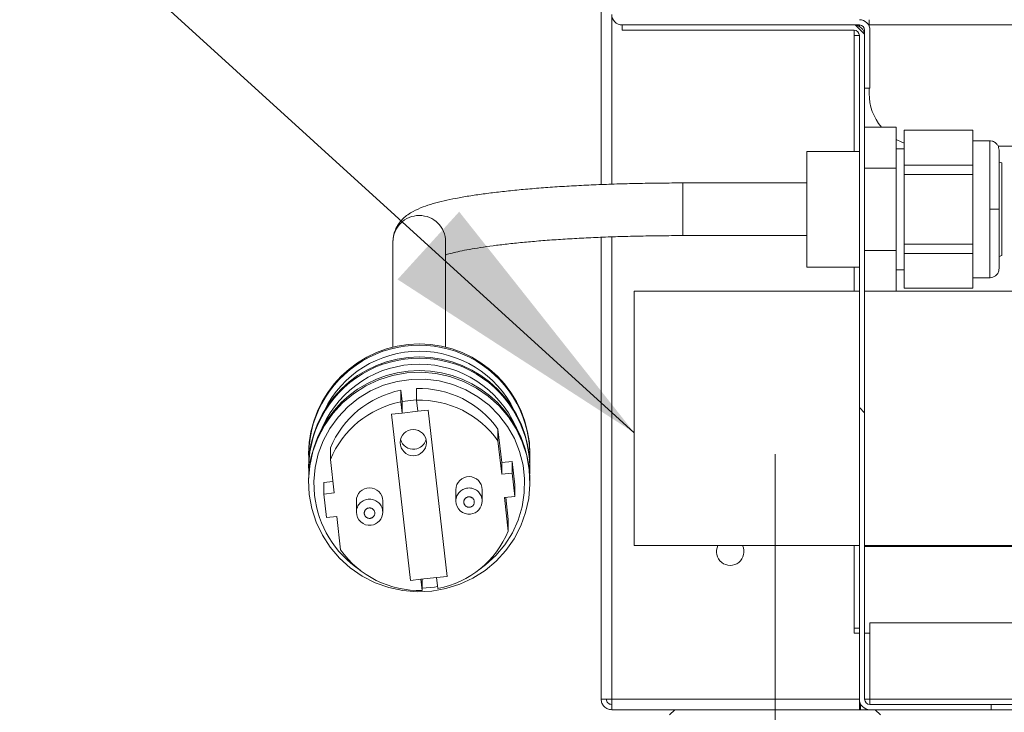
# Model space of a CAD drawing. Units: millimetres. Extents: x 5 to 415, y -14 to 292.
# Drawn here: x 195 to 207, y 200 to 208 of the extents above; entities that cross this region are included whole.
import ezdxf

# ---------------------------------------------------------------- set-up
doc = ezdxf.new("R2010")
doc.units = ezdxf.units.MM
doc.linetypes.add('CENTERX2', pattern=[20.32, 12.7, -2.54, 2.54, -2.54])
doc.linetypes.add('PHANTOM', pattern=[12.7, 6.35, -1.27, 1.27, -1.27, 1.27, -1.27])
doc.layers.add('BEMAßUNG', color=96, linetype='Continuous')
doc.styles.add('SLDTEXTSTYLE0', font='TXT', dxfattribs={"width": 0.75})
doc.dimstyles.new('SLDDIMSTYLE0', dxfattribs={"dimtxt": 3.5, "dimasz": 3.302, "dimexe": 0, "dimexo": 0.0625, "dimgap": 0.875, "dimtad": 1, "dimlfac": 16, "dimrnd": 1e-09, "dimzin": 12, "dimdsep": 46, "dimtxsty": 'SLDTEXTSTYLE0', "dimsah": 1, "dimcen": 0.09, "dimadec": 0, "dimazin": 3, "dimtfac": 1, "dimtofl": 0, "dimtmove": 0, "dimatfit": 3, "dimfxl": 0, "dimfrac": 2, "dimtolj": 1, "dimtzin": 12, "dimarcsym": 0})
doc.dimstyles.new('SLDDIMSTYLE3', dxfattribs={"dimtxt": 0.18, "dimasz": 3.302, "dimexe": 0, "dimexo": 0.0625, "dimgap": 0, "dimtad": 0, "dimtih": 1, "dimtoh": 1, "dimdec": 0, "dimrnd": 1e-09, "dimzin": 0, "dimdsep": 46, "dimtxsty": 'Standard', "dimsah": 1, "dimcen": 0.09, "dimadec": 0, "dimazin": 0, "dimtfac": 3.302, "dimtdec": 0, "dimtofl": 0, "dimtmove": 0, "dimatfit": 3, "dimfxl": 0, "dimfrac": 2, "dimtolj": 1, "dimtzin": 0, "dimarcsym": 0})
doc.dimstyles.new('SLDDIMSTYLE5', dxfattribs={"dimtxt": 3.5, "dimasz": 3.302, "dimexe": 0, "dimexo": 0.0625, "dimgap": 0.875, "dimtad": 1, "dimlfac": 16, "dimrnd": 1e-09, "dimzin": 12, "dimdsep": 46, "dimtxsty": 'SLDTEXTSTYLE0', "dimsah": 1, "dimcen": 0.09, "dimadec": 0, "dimazin": 3, "dimtfac": 1, "dimtmove": 0, "dimatfit": 0, "dimfxl": 0, "dimfrac": 2, "dimtolj": 1, "dimtzin": 12, "dimarcsym": 0})
pattern_1 = [(45, (0, 0), (-13.4704, 13.4704), []), (45, (4.49, 2e-323), (-13.4704, 13.4704), []), (45, (8.98, 4e-323), (-13.4704, 13.4704), []), (45, (13.47, 6e-323), (-13.4704, 13.4704), [])]
pattern_2 = [(135, (0, 0), (-13.4704, -13.4704), []), (135, (-2e-14, 4.49), (-13.4704, -13.4704), []), (135, (-3e-14, 8.98), (-13.4704, -13.4704), []), (135, (-5e-14, 13.47), (-13.4704, -13.4704), [])]

# ---------------------------------------------------------------- blocks, each defined once
blk = doc.blocks.new('_D_9')
at = {"layer": 'BEMAßUNG'}
for p, q in [((202.245, 198.858), (202.245, 186.233)), ((247.433, 198.858), (247.433, 186.233)), ((202.245, 187.233), (247.433, 187.233))]:
    blk.add_line(p, q, dxfattribs=at)
for points in [[(202.245, 187.233), (205.547, 186.725), (205.547, 187.741)], [(247.433, 187.233), (244.131, 187.741), (244.131, 186.725)]]:
    blk.add_solid(points, dxfattribs=at)
at = {"layer": 'BEMAßUNG', "insert": (218.926, 191.744), "char_height": 3.5, "attachment_point": 1, "style": 'SLDTEXTSTYLE0'}
blk.add_mtext('723', dxfattribs=at)
blk = doc.blocks.new('_D_10')
at = {"layer": 'BEMAßUNG'}
for p, q in [((202.245, 198.858), (202.245, 190.536)), ((204.308, 195.358), (204.308, 190.536)), ((202.245, 191.536), (195.895, 191.536)), ((204.308, 191.536), (202.245, 191.536)), ((204.308, 191.536), (212.391, 191.536))]:
    blk.add_line(p, q, dxfattribs=at)
for points in [[(202.245, 191.536), (198.943, 192.044), (198.943, 191.028)], [(204.308, 191.536), (207.61, 191.028), (207.61, 192.044)]]:
    blk.add_solid(points, dxfattribs=at)
at = {"layer": 'BEMAßUNG', "insert": (207.218, 196.048), "char_height": 3.5, "attachment_point": 1, "style": 'SLDTEXTSTYLE0'}
blk.add_mtext('33', dxfattribs=at)

msp = doc.modelspace()

# ---------------------------------------------------------------- hatches: boundary and pattern name
at = {"linetype": 'Continuous', "lineweight": 0}
h = msp.add_hatch(dxfattribs=at)
h.set_pattern_fill('DIN 201 steel and steel cast iron', angle=90, style=0, pattern_type=2)
h.set_pattern_definition(pattern_2)
edge = h.paths.add_edge_path(flags=0)
edge.add_spline(control_points=[(202.3076, 213.97549), (202.3076, 213.97549), (202.30792, 213.97559), (202.30855, 213.97578), (202.30978, 213.97617), (202.31225, 213.97695), (202.31569, 213.97804), (202.31931, 213.97917), (202.32411, 213.98068), (202.32961, 213.98241), (202.33525, 213.98418), (202.34179, 213.98623), (202.34864, 213.98837), (202.35549, 213.99052), (202.36284, 213.99281), (202.3701, 213.99507)], knot_values=[0, 0, 0, 0, 0.0001743, 0.0001743, 0.0001743, 0.00051868, 0.00051868, 0.00051868, 0.0008797, 0.0008797, 0.0008797, 0.00124912, 0.00124912, 0.00124912, 0.00161806, 0.00161806, 0.00161806, 0.00161806], weights=[1, 1, 1, 1, 1, 1, 1, 1, 1, 1, 1, 1, 1, 1, 1, 1], degree=3, periodic=0)
edge.add_spline(control_points=[(202.3701, 213.99507), (205.75254, 215.04856), (209.87703, 215.27216), (213.37455, 215.48896), (216.85699, 215.70483), (222.73684, 216.13463), (234.56972, 214.14244), (233.12497, 205.9297), (234.574, 201.57664), (234.37222, 199.85773)], knot_values=[0.90024076, 0.90024076, 0.90024076, 0.90024076, 1, 1, 1, 1.09932917, 1.20414755, 1.2631094, 1.32187263, 1.32187263, 1.32187263, 1.32187263], weights=[1, 1, 1, 1, 1, 1, 1, 1, 1, 1], degree=3, periodic=0)
edge.add_spline(control_points=[(234.37222, 199.85773), (234.37166, 199.85297), (234.37109, 199.84818), (234.37053, 199.84355), (234.36971, 199.83675), (234.3689, 199.83012), (234.36816, 199.82421), (234.36743, 199.81836), (234.36675, 199.81305), (234.3662, 199.80873), (234.36565, 199.80443), (234.3652, 199.80099), (234.3649, 199.79871), (234.3646, 199.79642), (234.36445, 199.79523), (234.36445, 199.79523)], knot_values=[0, 0, 0, 0, 0.0002299, 0.0002299, 0.0002299, 0.00057015, 0.00057015, 0.00057015, 0.00090769, 0.00090769, 0.00090769, 0.00124388, 0.00124388, 0.00124388, 0.00158015, 0.00158015, 0.00158015, 0.00158015], weights=[1, 1, 1, 1, 1, 1, 1, 1, 1, 1, 1, 1, 1, 1, 1, 1], degree=3, periodic=0)
edge.add_spline(control_points=[(234.36445, 199.79523), (234.36445, 199.79523), (234.36451, 199.79571), (234.36463, 199.79665), (234.36483, 199.79814), (234.36518, 199.80083), (234.36566, 199.8045), (234.36613, 199.8082), (234.36675, 199.81299), (234.36744, 199.81846), (234.36813, 199.82395), (234.36892, 199.83028), (234.36973, 199.83692), (234.37054, 199.84356), (234.37139, 199.85069), (234.37222, 199.85773)], knot_values=[0, 0, 0, 0, 0.00021331, 0.00021331, 0.00021331, 0.00055317, 0.00055317, 0.00055317, 0.00089548, 0.00089548, 0.00089548, 0.00123863, 0.00123863, 0.00123863, 0.00158173, 0.00158173, 0.00158173, 0.00158173], weights=[1, 1, 1, 1, 1, 1, 1, 1, 1, 1, 1, 1, 1, 1, 1, 1], degree=3, periodic=0)
edge.add_spline(control_points=[(234.37222, 199.85773), (234.40171, 200.10892), (234.41144, 200.36982), (234.40602, 200.63898)], knot_values=[0.67812737, 0.67812737, 0.67812737, 0.67812737, 0.68671485, 0.68671485, 0.68671485, 0.68671485], weights=[1, 1, 1, 1], degree=3, periodic=0)
edge.add_spline(control_points=[(234.40602, 200.63898), (234.40574, 200.65297), (234.40541, 200.66716), (234.40507, 200.68036), (234.40473, 200.69357), (234.40437, 200.70615), (234.40404, 200.71708), (234.4037, 200.728), (234.40339, 200.73757), (234.40313, 200.74499), (234.40288, 200.7524), (234.40268, 200.75787), (234.40257, 200.76094), (234.4025, 200.76295), (234.40246, 200.76398), (234.40246, 200.76398)], knot_values=[0, 0, 0, 0, 0.00067187, 0.00067187, 0.00067187, 0.00134374, 0.00134374, 0.00134374, 0.00201569, 0.00201569, 0.00201569, 0.00268745, 0.00268745, 0.00268745, 0.00312491, 0.00312491, 0.00312491, 0.00312491], weights=[1, 1, 1, 1, 1, 1, 1, 1, 1, 1, 1, 1, 1, 1, 1, 1], degree=3, periodic=0)
edge.add_spline(control_points=[(234.40246, 200.76398), (234.40323, 200.7431), (234.40391, 200.72226), (234.4045, 200.70148)], knot_values=[0.31196201, 0.31196201, 0.31196201, 0.31196201, 0.31262204, 0.31262204, 0.31262204, 0.31262204], weights=[1, 1, 1, 1], degree=3, periodic=0)
edge.add_spline(control_points=[(234.4045, 200.70148), (234.4045, 200.70148), (234.40452, 200.70096), (234.40454, 200.69996), (234.40459, 200.69842), (234.40466, 200.69569), (234.40477, 200.69198), (234.40487, 200.68827), (234.40499, 200.68349), (234.40513, 200.67803), (234.40527, 200.67256), (234.40543, 200.66627), (234.40558, 200.65967), (234.40573, 200.65307), (234.40588, 200.64597), (234.40602, 200.63898)], knot_values=[0, 0, 0, 0, 0.00022058, 0.00022058, 0.00022058, 0.00055918, 0.00055918, 0.00055918, 0.00089786, 0.00089786, 0.00089786, 0.00123653, 0.00123653, 0.00123653, 0.00157521, 0.00157521, 0.00157521, 0.00157521], weights=[1, 1, 1, 1, 1, 1, 1, 1, 1, 1, 1, 1, 1, 1, 1, 1], degree=3, periodic=0)
edge.add_spline(control_points=[(234.40602, 200.63898), (234.41144, 200.36982), (234.40171, 200.10892), (234.37222, 199.85773)], knot_values=[0.31328515, 0.31328515, 0.31328515, 0.31328515, 0.32187263, 0.32187263, 0.32187263, 0.32187263], weights=[1, 1, 1, 1], degree=3, periodic=0)
edge.add_spline(control_points=[(234.37222, 199.85773), (234.37057, 199.84364), (234.36882, 199.82936), (234.36714, 199.81608), (234.36546, 199.8028), (234.36379, 199.79015), (234.36231, 199.77918), (234.36083, 199.76822), (234.35949, 199.75864), (234.35844, 199.75124), (234.3574, 199.7439), (234.35662, 199.73851), (234.35619, 199.73555), (234.35592, 199.73368), (234.35578, 199.73273), (234.35578, 199.73273)], knot_values=[0, 0, 0, 0, 0.00068088, 0.00068088, 0.00068088, 0.00136181, 0.00136181, 0.00136181, 0.00204163, 0.00204163, 0.00204163, 0.00271624, 0.00271624, 0.00271624, 0.00313739, 0.00313739, 0.00313739, 0.00313739], weights=[1, 1, 1, 1, 1, 1, 1, 1, 1, 1, 1, 1, 1, 1, 1, 1], degree=3, periodic=0)
edge.add_spline(control_points=[(234.35578, 199.73273), (234.35578, 199.73273), (234.35613, 199.73511), (234.35678, 199.73967), (234.35744, 199.74422), (234.35842, 199.75108), (234.35962, 199.75965), (234.36083, 199.76828), (234.36228, 199.77887), (234.36383, 199.79057), (234.3654, 199.80238), (234.3671, 199.81564), (234.36879, 199.82926), (234.36994, 199.83856), (234.3711, 199.84817), (234.37222, 199.85773)], knot_values=[0, 0, 0, 0, 0.00066659, 0.00066659, 0.00066659, 0.00133295, 0.00133295, 0.00133295, 0.00200277, 0.00200277, 0.00200277, 0.00267903, 0.00267903, 0.00267903, 0.00313738, 0.00313738, 0.00313738, 0.00313738], weights=[1, 1, 1, 1, 1, 1, 1, 1, 1, 1, 1, 1, 1, 1, 1, 1], degree=3, periodic=0)
edge.add_spline(control_points=[(234.37222, 199.85773), (234.574, 201.57664), (233.12497, 205.9297), (234.56972, 214.14244), (222.73684, 216.13463), (216.85699, 215.70483), (213.37455, 215.48896), (209.87703, 215.27216), (205.75254, 215.04856), (202.3701, 213.99507)], knot_values=[0.67812737, 0.67812737, 0.67812737, 0.67812737, 0.7368906, 0.79585245, 0.90067083, 1, 1, 1, 1.09975924, 1.09975924, 1.09975924, 1.09975924], weights=[1, 1, 1, 1, 1, 1, 1, 1, 1, 1], degree=3, periodic=0)
edge.add_spline(control_points=[(202.3701, 213.99507), (202.35558, 213.99055), (202.34086, 213.98595), (202.32716, 213.98164), (202.31345, 213.97733), (202.30037, 213.97321), (202.2891, 213.96964), (202.27809, 213.96615), (202.26848, 213.9631), (202.26126, 213.9608), (202.25436, 213.95861), (202.24943, 213.95704), (202.24698, 213.95625), (202.24573, 213.95585), (202.2451, 213.95565), (202.2451, 213.95565)], knot_values=[0, 0, 0, 0, 0.00073006, 0.00073006, 0.00073006, 0.00146108, 0.00146108, 0.00146108, 0.00217577, 0.00217577, 0.00217577, 0.00285717, 0.00285717, 0.00285717, 0.0032005, 0.0032005, 0.0032005, 0.0032005], weights=[1, 1, 1, 1, 1, 1, 1, 1, 1, 1, 1, 1, 1, 1, 1, 1], degree=3, periodic=0)
edge.add_spline(control_points=[(202.2451, 213.95565), (202.2451, 213.95565), (202.24736, 213.95637), (202.25165, 213.95774), (202.25594, 213.95911), (202.26236, 213.96116), (202.27035, 213.96369), (202.2785, 213.96628), (202.28848, 213.96945), (202.29948, 213.97292), (202.31097, 213.97655), (202.32387, 213.98061), (202.33716, 213.98478), (202.34787, 213.98814), (202.35903, 213.99162), (202.3701, 213.99507)], knot_values=[0, 0, 0, 0, 0.00064817, 0.00064817, 0.00064817, 0.00129548, 0.00129548, 0.00129548, 0.00195605, 0.00195605, 0.00195605, 0.00264662, 0.00264662, 0.00264662, 0.00320044, 0.00320044, 0.00320044, 0.00320044], weights=[1, 1, 1, 1, 1, 1, 1, 1, 1, 1, 1, 1, 1, 1, 1, 1], degree=3, periodic=0)
edge.add_spline(control_points=[(202.3701, 213.99507), (203.30244, 214.28546), (204.29117, 214.51279), (205.3076, 214.69431)], knot_values=[0.90024076, 0.90024076, 0.90024076, 0.90024076, 0.92773862, 0.92773862, 0.92773862, 0.92773862], weights=[1, 1, 1, 1], degree=3, periodic=0)
edge.add_spline(control_points=[(205.3076, 214.69431), (204.29117, 214.51279), (203.30244, 214.28546), (202.3701, 213.99507)], knot_values=[0.07226138, 0.07226138, 0.07226138, 0.07226138, 0.09975924, 0.09975924, 0.09975924, 0.09975924], weights=[1, 1, 1, 1], degree=3, periodic=0)
edge.add_spline(control_points=[(202.3701, 213.99507), (202.36458, 213.99335), (202.35901, 213.99162), (202.35366, 213.98995), (202.34702, 213.98787), (202.34057, 213.98585), (202.33483, 213.98405), (202.32932, 213.98232), (202.32433, 213.98075), (202.32025, 213.97947), (202.31624, 213.97821), (202.31303, 213.9772), (202.31088, 213.97652), (202.30873, 213.97584), (202.3076, 213.97549), (202.3076, 213.97549)], knot_values=[0, 0, 0, 0, 0.00027771, 0.00027771, 0.00027771, 0.00062455, 0.00062455, 0.00062455, 0.00095663, 0.00095663, 0.00095663, 0.00128223, 0.00128223, 0.00128223, 0.00160825, 0.00160825, 0.00160825, 0.00160825], weights=[1, 1, 1, 1, 1, 1, 1, 1, 1, 1, 1, 1, 1, 1, 1, 1], degree=3, periodic=0)
h = msp.add_hatch(dxfattribs=at)
h.set_pattern_fill('DIN 201 steel and steel cast iron', style=0, pattern_type=2)
h.set_pattern_definition(pattern_1)
edge = h.paths.add_edge_path(flags=0)
edge.add_spline(control_points=[(233.6483, 206.42023), (233.6267, 206.90413), (233.62635, 207.38558), (233.62909, 207.85773)], knot_values=[0.74140524, 0.74140524, 0.74140524, 0.74140524, 0.75452884, 0.75452884, 0.75452884, 0.75452884], weights=[1, 1, 1, 1], degree=3, periodic=0)
edge.add_spline(control_points=[(233.62909, 207.85773), (233.62917, 207.87172), (233.62926, 207.8859), (233.62934, 207.8991), (233.62942, 207.91231), (233.6295, 207.92489), (233.62957, 207.93582), (233.62964, 207.94674), (233.6297, 207.95631), (233.62975, 207.96372), (233.6298, 207.97114), (233.62984, 207.97661), (233.62986, 207.97968), (233.62987, 207.9817), (233.62988, 207.98273), (233.62988, 207.98273)], knot_values=[0, 0, 0, 0, 0.00067156, 0.00067156, 0.00067156, 0.00134313, 0.00134313, 0.00134313, 0.00201469, 0.00201469, 0.00201469, 0.00268624, 0.00268624, 0.00268624, 0.00312435, 0.00312435, 0.00312435, 0.00312435], weights=[1, 1, 1, 1, 1, 1, 1, 1, 1, 1, 1, 1, 1, 1, 1, 1], degree=3, periodic=0)
edge.add_spline(control_points=[(233.62988, 207.98273), (233.62988, 207.98273), (233.62988, 207.98324), (233.62989, 207.98425), (233.6299, 207.98579), (233.62991, 207.98852), (233.62994, 207.99223), (233.62996, 207.99594), (233.63, 208.00072), (233.63003, 208.00618), (233.63007, 208.01165), (233.63011, 208.01794), (233.63016, 208.02454), (233.6302, 208.03114), (233.63025, 208.03823), (233.6303, 208.04523)], knot_values=[0, 0, 0, 0, 0.00022085, 0.00022085, 0.00022085, 0.00055937, 0.00055937, 0.00055937, 0.00089791, 0.00089791, 0.00089791, 0.00123644, 0.00123644, 0.00123644, 0.00157498, 0.00157498, 0.00157498, 0.00157498], weights=[1, 1, 1, 1, 1, 1, 1, 1, 1, 1, 1, 1, 1, 1, 1, 1], degree=3, periodic=0)
edge.add_spline(control_points=[(233.6303, 208.04523), (233.64007, 209.46144), (233.69813, 214.28918), (222.73684, 216.13463), (216.85699, 215.70483), (213.37455, 215.48896), (210.89043, 215.33498), (208.09002, 215.17757), (205.46385, 214.72182)], knot_values=[0.75627077, 0.75627077, 0.75627077, 0.75627077, 0.79585245, 0.90067083, 1, 1, 1, 1.07085428, 1.07085428, 1.07085428, 1.07085428], weights=[1, 1, 1, 1, 1, 1, 1, 1, 1], degree=3, periodic=0)
edge.add_spline(control_points=[(205.46385, 214.72182), (205.45895, 214.72096), (205.45402, 214.72011), (205.44925, 214.71928), (205.44248, 214.7181), (205.43589, 214.71695), (205.43001, 214.71593), (205.42422, 214.71491), (205.41897, 214.714), (205.4147, 214.71325), (205.41045, 214.7125), (205.40705, 214.71191), (205.40479, 214.71151), (205.40253, 214.71111), (205.40135, 214.71091), (205.40135, 214.71091)], knot_values=[0, 0, 0, 0, 0.00023874, 0.00023874, 0.00023874, 0.00058012, 0.00058012, 0.00058012, 0.00091664, 0.00091664, 0.00091664, 0.00125093, 0.00125093, 0.00125093, 0.00158535, 0.00158535, 0.00158535, 0.00158535], weights=[1, 1, 1, 1, 1, 1, 1, 1, 1, 1, 1, 1, 1, 1, 1, 1], degree=3, periodic=0)
edge.add_spline(control_points=[(205.40135, 214.71091), (205.38051, 214.70725), (205.35967, 214.70357), (205.33885, 214.69987)], knot_values=[0.07141666, 0.07141666, 0.07141666, 0.07141666, 0.07197965, 0.07197965, 0.07197965, 0.07197965], weights=[1, 1, 1, 1], degree=3, periodic=0)
edge.add_spline(control_points=[(205.33885, 214.69987), (205.33885, 214.69987), (205.34121, 214.70029), (205.34573, 214.70109), (205.35025, 214.70189), (205.35704, 214.7031), (205.36553, 214.7046), (205.37408, 214.70611), (205.38457, 214.70796), (205.39615, 214.70999), (205.4079, 214.71206), (205.42108, 214.71437), (205.43463, 214.71673), (205.44417, 214.71839), (205.45404, 214.72011), (205.46385, 214.72182)], knot_values=[0, 0, 0, 0, 0.00066391, 0.00066391, 0.00066391, 0.00132753, 0.00132753, 0.00132753, 0.00199571, 0.00199571, 0.00199571, 0.00267374, 0.00267374, 0.00267374, 0.00314817, 0.00314817, 0.00314817, 0.00314817], weights=[1, 1, 1, 1, 1, 1, 1, 1, 1, 1, 1, 1, 1, 1, 1, 1], degree=3, periodic=0)
edge.add_spline(control_points=[(205.46385, 214.72182), (208.09002, 215.17757), (210.89043, 215.33498), (213.37455, 215.48896), (216.85699, 215.70483), (222.73684, 216.13463), (233.69813, 214.28918), (233.64007, 209.46144), (233.6303, 208.04523)], knot_values=[0.92914572, 0.92914572, 0.92914572, 0.92914572, 1, 1, 1, 1.09932917, 1.20414755, 1.24372923, 1.24372923, 1.24372923, 1.24372923], weights=[1, 1, 1, 1, 1, 1, 1, 1, 1], degree=3, periodic=0)
edge.add_spline(control_points=[(233.6303, 208.04523), (233.6302, 208.03124), (233.63011, 208.01705), (233.63002, 208.00385), (233.62993, 207.99065), (233.62984, 207.97806), (233.62977, 207.96714), (233.6297, 207.95621), (233.62964, 207.94665), (233.62959, 207.93923), (233.62954, 207.93182), (233.62951, 207.92635), (233.62949, 207.92328), (233.62948, 207.92126), (233.62947, 207.92023), (233.62947, 207.92023)], knot_values=[0, 0, 0, 0, 0.00067157, 0.00067157, 0.00067157, 0.00134314, 0.00134314, 0.00134314, 0.0020147, 0.0020147, 0.0020147, 0.00268625, 0.00268625, 0.00268625, 0.00312435, 0.00312435, 0.00312435, 0.00312435], weights=[1, 1, 1, 1, 1, 1, 1, 1, 1, 1, 1, 1, 1, 1, 1, 1], degree=3, periodic=0)
edge.add_spline(control_points=[(233.62947, 207.92023), (233.62947, 207.92023), (233.62947, 207.91971), (233.62946, 207.9187), (233.62945, 207.91717), (233.62943, 207.91443), (233.62941, 207.91072), (233.62939, 207.90702), (233.62936, 207.90223), (233.62932, 207.89677), (233.62929, 207.89131), (233.62925, 207.88502), (233.62921, 207.87842), (233.62917, 207.87181), (233.62913, 207.86472), (233.62909, 207.85773)], knot_values=[0, 0, 0, 0, 0.00022085, 0.00022085, 0.00022085, 0.00055938, 0.00055938, 0.00055938, 0.00089791, 0.00089791, 0.00089791, 0.00123644, 0.00123644, 0.00123644, 0.00157497, 0.00157497, 0.00157497, 0.00157497], weights=[1, 1, 1, 1, 1, 1, 1, 1, 1, 1, 1, 1, 1, 1, 1, 1], degree=3, periodic=0)
edge.add_spline(control_points=[(233.62909, 207.85773), (233.62635, 207.38558), (233.6267, 206.90413), (233.6483, 206.42023)], knot_values=[0.24547116, 0.24547116, 0.24547116, 0.24547116, 0.25859476, 0.25859476, 0.25859476, 0.25859476], weights=[1, 1, 1, 1], degree=3, periodic=0)
h = msp.add_hatch(dxfattribs=at)
h.set_pattern_fill('DIN 201 steel and steel cast iron', style=0, pattern_type=2)
h.set_pattern_definition(pattern_1)
edge = h.paths.add_edge_path(flags=0)
edge.add_arc((202.4951, 207.98273), 0.125, 180, 270)
edge.add_line((202.4951, 207.85773), (205.3076, 207.85773))
edge.add_arc((205.3076, 207.79523), 0.0625, 0, 90, ccw=False)
edge.add_line((205.3701, 207.79523), (205.3701, 207.10773))
edge.add_line((205.3701, 207.10773), (205.4326, 207.10773))
edge.add_line((205.4326, 207.10773), (205.4326, 207.79523))
edge.add_arc((205.3076, 207.79523), 0.125, 0, 90)
edge.add_line((205.3076, 207.92023), (202.4951, 207.92023))
edge.add_arc((202.4951, 207.98273), 0.0625, 180, 270, ccw=False)
edge.add_line((202.4326, 207.98273), (202.4326, 214.01442))
edge.add_spline(control_points=[(202.4326, 214.01442), (202.41174, 214.008), (202.39091, 214.00155), (202.3701, 213.99507)], knot_values=[0.09914562, 0.09914562, 0.09914562, 0.09914562, 0.09975924, 0.09975924, 0.09975924, 0.09975924], weights=[1, 1, 1, 1], degree=3, periodic=0)
edge.add_line((202.3701, 213.99507), (202.3701, 207.98273))
h = msp.add_hatch(dxfattribs=at)
h.set_pattern_fill('DIN 201 steel and steel cast iron', angle=90, style=0, pattern_type=2)
h.set_pattern_definition(pattern_2)
edge = h.paths.add_edge_path(flags=0)
edge.add_line((202.4951, 207.85773), (202.4951, 207.79523))
edge.add_line((202.4951, 207.79523), (205.2451, 207.79523))
edge.add_arc((205.2451, 207.73273), 0.0625, 0, 90, ccw=False)
edge.add_line((205.3076, 207.73273), (205.3076, 199.85773))
edge.add_arc((205.4326, 199.85773), 0.125, 180, 270)
edge.add_line((205.4326, 199.73273), (206.8701, 199.73273))
edge.add_line((206.8701, 199.73273), (206.8701, 199.79523))
edge.add_line((206.8701, 199.79523), (205.4326, 199.79523))
edge.add_arc((205.4326, 199.85773), 0.0625, 180, 270, ccw=False)
edge.add_line((205.3701, 199.85773), (205.3701, 207.73273))
edge.add_arc((205.2451, 207.73273), 0.125, 0, 90)
edge.add_line((205.2451, 207.85773), (202.4951, 207.85773))

# ---------------------------------------------------------------- linework, layer by layer
at = {"color": 7, "linetype": 'Continuous', "lineweight": 15}
for p, q in [((202.2451, 213.95565), (202.2451, 205.96375)), ((202.4951, 207.85773), (202.4951, 207.79523)), ((205.2451, 207.85773), (202.4951, 207.85773)), ((205.3076, 207.85773), (202.4951, 207.85773)), ((205.3076, 207.85773), (205.3076, 207.84098)), ((205.42345, 207.85773), (205.42345, 207.92023)), ((205.42345, 207.84218), (205.42345, 207.85773)), ((205.2451, 207.79523), (202.4951, 207.79523)), ((205.2451, 206.35773), (205.2451, 207.79523)), ((205.3076, 207.73273), (205.2451, 207.73273)), ((205.3076, 207.73273), (205.3076, 199.85773)), ((205.3701, 207.10773), (205.3701, 207.79523)), ((205.3701, 207.73273), (205.3701, 199.85773)), ((205.4326, 207.10773), (205.4326, 207.79523)), ((205.4326, 207.10773), (205.3701, 207.10773)), ((205.42345, 207.04523), (205.42345, 207.10773)), ((205.3701, 206.64451), (205.7451, 206.64451)), ((205.7451, 206.64451), (205.7451, 206.15737)), ((205.83885, 206.60773), (205.83885, 206.19414)), ((205.83885, 206.60773), (206.65135, 206.60773)), ((206.65135, 206.60773), (206.65135, 206.19414)), ((206.85448, 206.48273), (206.65135, 206.48273)), ((205.3076, 206.35773), (204.6826, 206.35773)), ((204.6826, 205.67023), (204.6826, 206.35773)), ((205.83885, 206.38898), (205.7451, 206.38898)), ((208.27967, 206.42023), (206.95173, 206.42023)), ((206.9951, 206.22023), (206.96385, 206.22891)), ((206.9951, 206.22023), (206.9951, 205.67023)), ((205.3701, 206.15737), (205.7451, 206.15737)), ((205.7451, 206.15737), (205.7451, 205.18309)), ((205.83885, 206.19414), (205.83885, 206.08381)), ((205.83885, 206.19414), (206.65135, 206.19414)), ((206.65135, 206.19414), (206.65135, 206.08381)), ((204.6826, 205.98273), (203.21385, 205.98273)), ((205.83885, 206.08381), (205.83885, 205.25665)), ((205.83885, 206.08381), (206.65135, 206.08381)), ((206.65135, 206.08381), (206.65135, 205.25665)), ((204.6826, 204.98273), (204.6826, 205.67023)), ((206.9951, 205.67023), (206.9951, 205.12023)), ((199.77635, 205.28631), (199.77635, 204.0329)), ((200.40135, 204.0329), (200.40135, 205.28631)), ((202.2451, 205.33826), (202.2451, 199.85773)), ((203.21385, 205.35773), (204.6826, 205.35773)), ((205.3701, 205.18309), (205.7451, 205.18309)), ((205.7451, 205.18309), (205.7451, 204.69835)), ((205.83885, 205.25665), (206.65135, 205.25665)), ((205.83885, 205.25665), (205.83885, 205.14631)), ((206.65135, 205.25665), (206.65135, 205.14631)), ((205.83885, 205.14631), (205.83885, 204.73273)), ((205.83885, 205.14631), (206.65135, 205.14631)), ((206.65135, 205.14631), (206.65135, 204.73273)), ((206.96385, 205.11155), (206.9951, 205.12023)), ((204.6826, 204.98273), (205.3076, 204.98273)), ((205.2451, 204.69835), (205.2451, 204.98273)), ((205.7451, 204.95148), (205.83885, 204.95148)), ((206.65135, 204.85773), (206.85448, 204.85773)), ((205.3076, 204.69835), (202.63885, 204.69835)), ((202.63885, 204.69835), (202.63885, 201.6796)), ((210.31634, 204.69835), (205.3701, 204.69835)), ((205.83885, 204.73273), (206.65135, 204.73273)), ((199.86872, 203.52214), (199.86872, 203.38393)), ((199.88369, 203.39036), (199.86872, 203.52214)), ((200.05504, 203.54298), (200.05504, 203.40477)), ((200.05504, 203.40952), (199.88369, 203.39036)), ((200.05504, 203.40477), (200.07001, 203.27299)), ((199.88369, 203.25215), (199.86872, 203.38393)), ((199.88369, 203.39036), (199.88369, 203.25222)), ((200.19422, 203.28688), (200.07001, 203.27299)), ((200.41823, 201.31452), (200.19422, 203.28688)), ((199.88369, 203.25215), (199.75947, 203.23825)), ((199.75947, 203.23825), (199.98348, 201.26589)), ((199.75948, 203.23825), (199.98348, 201.26597)), ((200.07, 203.27306), (199.88369, 203.25222)), ((199.88369, 203.25222), (199.88369, 203.25215)), ((201.02184, 203.06039), (201.02184, 202.92218)), ((201.06681, 202.66443), (201.02184, 203.06039)), ((199.03442, 202.83808), (199.03442, 202.69987)), ((201.06681, 202.52622), (201.02184, 202.92218)), ((198.77635, 202.7678), (198.77635, 202.75245)), ((201.40135, 202.75245), (201.40135, 202.7678)), ((198.77635, 202.61423), (198.77635, 202.59888)), ((199.03442, 202.69987), (199.07939, 202.30391)), ((201.19102, 202.67833), (201.06681, 202.66443)), ((201.06681, 202.66443), (201.06681, 202.52622)), ((201.19102, 202.67833), (201.19102, 202.54012)), ((201.22252, 202.40096), (201.19102, 202.67833)), ((201.40135, 202.59888), (201.40135, 202.61423)), ((201.19102, 202.54012), (201.06681, 202.52622)), ((201.22252, 202.26275), (201.19102, 202.54012)), ((198.77635, 202.45299), (198.77635, 202.43379)), ((199.06389, 202.44039), (198.95518, 202.42823)), ((198.95518, 202.42823), (198.95518, 202.29002)), ((201.22252, 202.40096), (201.22252, 202.26275)), ((201.40135, 202.43379), (201.40135, 202.45299)), ((199.07939, 202.30391), (198.95518, 202.29002)), ((198.95518, 202.29002), (198.98668, 202.01266)), ((200.52261, 202.34238), (200.52261, 202.20801)), ((200.83511, 202.20801), (200.83511, 202.34238)), ((201.09831, 202.24886), (201.22252, 202.26275)), ((201.14328, 201.8529), (201.09831, 202.24886)), ((201.14328, 201.99111), (201.11381, 202.25059)), ((199.34259, 202.21039), (199.34259, 202.07602)), ((199.65509, 202.07602), (199.65509, 202.21039)), ((198.98668, 202.01266), (199.11089, 202.02655)), ((199.11089, 202.02655), (199.15586, 201.63059)), ((201.14328, 201.99111), (201.14328, 201.8529)), ((202.63885, 201.6796), (205.3076, 201.6796)), ((205.2451, 200.63898), (205.2451, 201.6796)), ((205.3701, 201.6796), (210.45135, 201.6796)), ((205.3701, 201.67023), (210.36566, 201.67023)), ((200.29401, 201.3007), (200.41822, 201.3146)), ((200.29401, 201.30063), (200.41823, 201.31452)), ((199.98348, 201.26597), (200.10769, 201.27986)), ((199.98348, 201.26589), (200.10769, 201.27978)), ((199.98348, 201.26597), (199.98348, 201.26589)), ((200.10769, 201.27986), (200.29401, 201.3007)), ((200.10769, 201.27986), (200.10769, 201.27978)), ((200.12266, 201.148), (200.10769, 201.27978)), ((200.12266, 201.28154), (200.12266, 201.148)), ((200.29401, 201.3007), (200.29401, 201.30063)), ((200.29401, 201.30063), (200.30898, 201.16884)), ((205.4326, 199.85773), (205.4326, 200.76398)), ((205.4326, 200.76398), (208.9326, 200.76398)), ((205.2451, 200.70148), (205.3076, 200.70148)), ((205.3076, 200.63898), (205.2451, 200.63898)), ((205.4326, 200.63898), (205.3701, 200.63898)), ((202.3701, 199.85773), (202.2451, 199.85773)), ((202.3701, 199.85773), (202.3701, 199.79523)), ((202.3701, 199.73273), (202.3701, 199.79523)), ((205.3076, 199.73273), (205.3076, 199.85773)), ((205.3201, 199.79523), (205.3076, 199.79523)), ((205.3201, 199.80324), (205.3201, 199.73273)), ((205.4326, 199.85773), (205.4326, 199.79523)), ((206.8701, 199.79523), (205.4326, 199.79523)), ((206.8701, 199.79523), (206.8701, 199.73273)), ((206.8701, 199.79523), (207.4951, 199.79523)), ((202.37452, 199.73273), (202.3701, 199.73273)), ((205.3076, 199.73273), (202.37452, 199.73273)), ((203.1201, 199.73273), (203.0576, 199.67023)), ((205.3076, 199.73273), (205.3201, 199.73273)), ((205.3201, 199.73273), (205.4326, 199.73273)), ((206.8701, 199.73273), (205.4326, 199.73273)), ((205.5576, 199.67023), (205.4951, 199.73273)), ((206.8701, 199.73273), (207.4951, 199.73273))]:
    msp.add_line(p, q, dxfattribs=at)
at = {"color": 8, "linetype": 'PHANTOM', "lineweight": 0}
for p, q in [((202.3701, 205.96851), (202.3701, 207.98273)), ((207.57076, 207.85773), (205.42345, 207.85773)), ((206.85448, 206.48273), (206.85448, 205.67023)), ((203.21385, 205.35773), (203.21385, 205.98273)), ((206.85448, 205.67023), (206.85448, 204.85773)), ((202.3701, 199.85773), (202.3701, 205.3432)), ((205.3076, 199.85773), (202.3701, 199.85773)), ((205.3701, 199.85773), (205.4326, 199.85773)), ((208.9326, 199.85773), (205.4326, 199.85773))]:
    msp.add_line(p, q, dxfattribs=at)
at = {"color": 7, "linetype": 'Continuous', "lineweight": 15, "flags": 128}
for points in [[(205.83885, 206.45642), (205.80927, 206.4678), (205.7451, 206.49878)], [(198.78461, 202.2879), (198.77658, 202.4581), (198.791, 202.62788), (198.82763, 202.79434), (198.88584, 202.95463), (198.96464, 203.10601), (199.06267, 203.24589), (199.17825, 203.37187), (199.30942, 203.4818), (199.45393, 203.5738), (199.60929, 203.64629), (199.77287, 203.69804), (199.94185, 203.72816), (200.11334, 203.73612), (200.28442, 203.72181), (200.45215, 203.68546), (200.61366, 203.62769), (200.7662, 203.54949), (200.90714, 203.4522), (201.03409, 203.33749), (201.14486, 203.20732), (201.23756, 203.06391), (201.3106, 202.90972), (201.36275, 202.74738), (201.39309, 202.57968), (201.40112, 202.40949), (201.3867, 202.23971), (201.35007, 202.07325), (201.29186, 201.91296), (201.21307, 201.76158), (201.11504, 201.6217), (200.99945, 201.49572), (200.86828, 201.38579), (200.72378, 201.29379), (200.56841, 201.22129), (200.40483, 201.16955), (200.23585, 201.13943), (200.06436, 201.13146), (199.89328, 201.14578), (199.72555, 201.18213), (199.56404, 201.2399), (199.4115, 201.3181), (199.27056, 201.41538), (199.14362, 201.53009), (199.03285, 201.66027), (198.94014, 201.80368), (198.8671, 201.95787), (198.81495, 202.1202), (198.78461, 202.2879)], [(198.84672, 202.27566), (198.83914, 202.4412), (198.85386, 202.60627), (198.89062, 202.76792), (198.94877, 202.92327), (199.02726, 203.06954), (199.12469, 203.20412), (199.23933, 203.32461), (199.36913, 203.42886), (199.51177, 203.51501), (199.66471, 203.58153), (199.82522, 203.62722), (199.99043, 203.65128), (200.1574, 203.65326), (200.32315, 203.63314), (200.48471, 203.59128), (200.63921, 203.52841), (200.78389, 203.44568), (200.91617, 203.34454), (201.03368, 203.2268), (201.13434, 203.09458), (201.21633, 202.95022), (201.27821, 202.7963), (201.31886, 202.63557), (201.33756, 202.47089), (201.33398, 202.30521), (201.30818, 202.14149), (201.26062, 201.98264), (201.19215, 201.83149), (201.10399, 201.69075), (200.99772, 201.56293), (200.87523, 201.4503), (200.7913, 201.38848)], [(200.30624, 201.19297), (200.27028, 201.1872), (200.12266, 201.17452)]]:
    msp.add_lwpolyline(points, dxfattribs=at)
at = {"color": 7, "linetype": 'Continuous', "lineweight": 15}
msp.add_circle((200.01775, 202.9021), 0.15586, dxfattribs=at)
at = {"color": 8, "linetype": 'PHANTOM', "lineweight": 0}
for centre in [(200.67881, 202.1968), (199.49878, 202.06481)]:
    msp.add_circle(centre, 0.06234, dxfattribs=at)
at = {"color": 7, "linetype": 'Continuous', "lineweight": 15}
for centre, radius, start, end in [((202.4951, 207.98273), 0.125, 180, 270), ((205.2451, 207.73273), 0.125, 0, 90), ((205.3076, 207.79523), 0.125, 0, 90), ((205.3076, 207.79523), 0.0625, 0, 90), ((205.2451, 207.73273), 0.0625, 0, 90), ((206.04845, 207.04523), 0.625, 180, 219.877945), ((200.08885, 202.76009), 1.31252, 0.336483, 179.663517), ((200.08885, 202.7456), 1.31213, 357.280378, 182.719622), ((200.08885, 202.60657), 1.31252, 0.334481, 179.665519), ((200.08885, 202.59211), 1.31211, 357.10892, 182.89108), ((200.08885, 202.73225), 1.25367, 26.096168, 153.903832), ((200.08885, 202.44528), 1.31252, 0.336483, 179.663517), ((200.08885, 202.57925), 1.25331, 24.186775, 155.813225), ((200.08505, 202.4075), 1.13544, 100.983489, 157.714415), ((200.08999, 202.40329), 1.14023, 35.189954, 91.756379), ((200.08999, 202.26508), 1.14023, 35.190049, 91.75646), ((200.08505, 202.26929), 1.13544, 100.983436, 157.714622), ((200.01756, 202.97913), 0.15612, 194.616625, 276.554951), ((200.01856, 202.97882), 0.1557, 276.20431, 345.46117), ((200.67886, 202.34155), 0.15625, 0.305296, 179.694704), ((199.49884, 202.20956), 0.15625, 0.304812, 179.695188), ((200.07763, 202.4167), 1.23897, 186.53674, 236.088652), ((200.67827, 202.20852), 0.15566, 180.187768, 276.675594), ((200.67966, 202.20848), 0.15545, 276.168247, 359.829535), ((199.49824, 202.07653), 0.15566, 180.188176, 276.675186), ((199.49963, 202.07648), 0.15546, 276.169263, 359.828519), ((200.09265, 202.28348), 1.13544, 280.983414, 337.714636), ((203.77635, 201.60773), 0.1625, 153.748786, 26.251214), ((200.08771, 202.2877), 1.14023, 215.190039, 271.756471), ((205.4326, 199.85773), 0.125, 180, 270), ((205.4326, 199.85773), 0.0625, 180, 270)]:
    msp.add_arc(centre, radius, start, end, dxfattribs=at)
at = {"color": 8, "linetype": 'PHANTOM', "lineweight": 0}
for centre, radius, start, end in [((200.08885, 205.28444), 0.31251, 0.34268, 179.65732), ((200.67886, 202.20719), 0.15625, 0.300775, 179.699225), ((199.49884, 202.0752), 0.15625, 0.30029, 179.69971)]:
    msp.add_arc(centre, radius, start, end, dxfattribs=at)
at = {"color": 7, "linetype": 'Continuous', "lineweight": 15}
for points, knots in [([(234.37222, 199.85773), (234.3849, 199.99751), (234.41072, 200.28198), (234.40739, 200.79441), (234.36317, 201.4017), (234.2695, 202.1051), (234.14809, 202.83098), (234.01307, 203.57518), (233.86563, 204.41271), (233.72584, 205.33975), (233.63977, 206.3532), (233.62507, 207.28204), (233.6308, 208.11737), (233.63587, 208.85479), (233.62419, 209.56852), (233.57941, 210.25311), (233.49103, 210.8599), (233.35736, 211.38812), (233.18508, 211.84203), (232.95464, 212.26313), (232.67075, 212.65179), (232.30598, 213.04328), (231.84851, 213.42799), (231.29278, 213.79552), (230.67978, 214.12114), (230.01704, 214.40784), (229.23569, 214.68554), (228.33449, 214.94145), (227.31866, 215.16681), (226.18292, 215.36313), (224.94717, 215.52196), (223.63787, 215.64083), (222.37222, 215.72071), (221.15577, 215.76569), (219.97954, 215.77953), (218.76261, 215.76613), (217.49013, 215.72513), (216.1445, 215.65876), (214.77222, 215.5768), (213.34529, 215.48654), (211.85506, 215.39601), (210.3087, 215.29064), (208.73331, 215.15761), (207.26343, 214.99574), (205.91548, 214.80458), (204.7015, 214.5877), (203.51718, 214.32935), (202.74941, 214.10561), (202.3701, 213.99507)], [0, 0, 0, 0, 0.00952497, 0.01938409, 0.03475083, 0.05084187, 0.06754674, 0.08471865, 0.10219697, 0.12528933, 0.14835152, 0.17119266, 0.18833769, 0.20507352, 0.22126266, 0.23679614, 0.25162801, 0.2628279, 0.27372956, 0.28450118, 0.29531951, 0.30632502, 0.32075831, 0.33579249, 0.35148343, 0.36782794, 0.38477834, 0.40775315, 0.43138877, 0.45539827, 0.48598909, 0.51595738, 0.54464931, 0.57208714, 0.59859964, 0.62451185, 0.65471426, 0.68503822, 0.71598656, 0.74805599, 0.78211827, 0.81735807, 0.85329336, 0.88945863, 0.91774933, 0.94571503, 0.97318088, 1, 1, 1, 1]), ([(206.96385, 206.37335), (206.9629, 206.38423), (206.96093, 206.40684), (206.94473, 206.43839), (206.91801, 206.4651), (206.8824, 206.48219), (206.85608, 206.48218), (206.84356, 206.48218)], [0, 0, 0, 0, 0.17881579, 0.37170631, 0.56977411, 0.79541053, 1, 1, 1, 1]), ([(206.96385, 206.37335), (206.96385, 206.36917), (206.96385, 206.36094), (206.96385, 206.30707), (206.96385, 206.25007), (206.96385, 206.20206), (206.96385, 206.14956), (206.96385, 206.07762), (206.96385, 205.98421), (206.96385, 205.87224), (206.96385, 205.76793), (206.96385, 205.70143), (206.96385, 205.67023)], [0, 0, 0, 0, 0.15814478, 0.31156887, 0.38535797, 0.45657355, 0.52338797, 0.59023242, 0.71111367, 0.81923515, 0.91518777, 1, 1, 1, 1]), ([(203.21385, 205.98273), (203.16978, 205.98266), (203.04191, 205.98246), (202.83068, 205.98026), (202.58214, 205.97532), (202.33737, 205.96794), (202.09783, 205.95819), (201.86492, 205.9461), (201.63998, 205.93174), (201.42427, 205.91517), (201.21896, 205.89644), (201.02509, 205.87561), (200.84356, 205.8527), (200.67504, 205.82769), (200.5199, 205.80045), (200.378, 205.77061), (200.24827, 205.7373), (200.12766, 205.69804), (200.03195, 205.65632), (199.95504, 205.6095), (199.89916, 205.56438), (199.85057, 205.51083), (199.81128, 205.44694), (199.78237, 205.3712), (199.7784, 205.31521), (199.77635, 205.28631)], [0, 0, 0, 0, 0.02579382, 0.07483689, 0.12389695, 0.17297646, 0.2220878, 0.27124592, 0.32046971, 0.36978256, 0.419217, 0.46881921, 0.51865446, 0.56882623, 0.61949926, 0.67095773, 0.72373559, 0.77894075, 0.83911684, 0.87335457, 0.90253148, 0.92835359, 0.95230291, 0.97537917, 1, 1, 1, 1]), ([(206.96385, 205.67023), (206.96385, 205.63903), (206.96385, 205.57252), (206.96385, 205.46821), (206.96385, 205.35625), (206.96385, 205.26284), (206.96385, 205.19091), (206.96385, 205.11949), (206.96385, 205.04308), (206.96385, 204.97957), (206.96385, 204.9713), (206.96385, 204.9671)], [0, 0, 0, 0, 0.08483207, 0.18080879, 0.28895399, 0.40986424, 0.47669382, 0.54355371, 0.68835763, 0.84181822, 1, 1, 1, 1]), ([(200.40135, 205.12914), (200.40366, 205.12991), (200.42376, 205.13664), (200.47921, 205.15147), (200.56948, 205.17259), (200.68197, 205.19466), (200.81326, 205.21663), (200.96265, 205.23799), (201.12847, 205.25831), (201.30929, 205.27725), (201.50357, 205.29457), (201.7098, 205.31006), (201.92643, 205.32358), (202.15192, 205.33499), (202.38466, 205.3442), (202.62307, 205.35113), (202.8655, 205.35569), (203.06313, 205.35754), (203.17937, 205.35768), (203.21385, 205.35773)], [0, 0, 0, 0, 0.00718911, 0.062468444, 0.121159438, 0.182332998, 0.245240841, 0.309340247, 0.374260795, 0.439751811, 0.50564659, 0.57183088, 0.63822532, 0.70477317, 0.771433285, 0.838174931, 0.904973345, 0.971808373, 1, 1, 1, 1]), ([(206.84356, 204.85827), (206.85406, 204.8581), (206.87608, 204.85775), (206.90858, 204.86996), (206.93821, 204.89328), (206.95972, 204.92728), (206.96251, 204.95418), (206.96385, 204.9671)], [0, 0, 0, 0, 0.1722172, 0.36090151, 0.55829446, 0.78785579, 1, 1, 1, 1]), ([(202.3701, 199.73273), (202.35372, 199.73461), (202.32096, 199.73836), (202.27964, 199.76727), (202.25074, 199.80859), (202.24698, 199.84135), (202.2451, 199.85773)], [0, 0, 0, 0, 0.24999885, 0.50000167, 0.74999535, 1, 1, 1, 1]), ([(202.3701, 199.79523), (202.36191, 199.79617), (202.34553, 199.79804), (202.32487, 199.8125), (202.31042, 199.83316), (202.30854, 199.84954), (202.3076, 199.85773)], [0, 0, 0, 0, 0.24999719, 0.49999836, 0.74999701, 1, 1, 1, 1]), ([(202.3701, 199.85773), (202.37047, 199.84135), (202.37121, 199.80859), (202.37231, 199.76727), (202.37342, 199.73836), (202.37415, 199.73461), (202.37452, 199.73273)], [0, 0, 0, 0, 0.25000598, 0.500005392, 0.750012739, 1, 1, 1, 1])]:
    msp.add_open_spline(points, degree=3, knots=knots, dxfattribs=at)
at = {"color": 8, "linetype": 'PHANTOM', "lineweight": 0}
msp.add_open_spline([(206.96385, 205.67023), (206.96192, 205.67023), (206.95791, 205.67023), (206.92832, 205.67023), (206.89153, 205.67023), (206.8665, 205.67023), (206.85448, 205.67023)], degree=3, knots=[0, 0, 0, 0, 0.27024837, 0.56242736, 0.78973561, 1, 1, 1, 1], dxfattribs=at)
at = {"layer": 'BEMAßUNG', "linetype": 'CENTERX2', "lineweight": 0}
msp.add_line((204.3076, 202.76398), (204.3076, 196.35773), dxfattribs=at)

# ---------------------------------------------------------------- dimensions: what is measured, and where the dimension line sits
at = {"layer": 'BEMAßUNG'}
for base, p1, p2, dimstyle, picture, middle in [((202.2451, 191.53627), (204.3076, 196.35773), (202.2451, 199.85773), 'SLDDIMSTYLE5', '_D_10', (209.80453, 191.53627)), ((247.4326, 187.23273), (202.2451, 199.85773), (247.4326, 199.85773), 'SLDDIMSTYLE0', '_D_9', (222.80514, 187.23273))]:
    dim = msp.add_linear_dim(base=base, p1=p1, p2=p2, angle=0, dimstyle=dimstyle, dxfattribs=at)
    dim.commit()
    dim.dimension.update_dxf_attribs({"geometry": picture, "text_midpoint": middle, "dimtype": 160})

# ---------------------------------------------------------------- leaders
msp.add_leader([(202.63885, 203.01756), (194.80473, 210.14596)], dimstyle='SLDDIMSTYLE3', dxfattribs=at)

doc.saveas('drawing.dxf')
